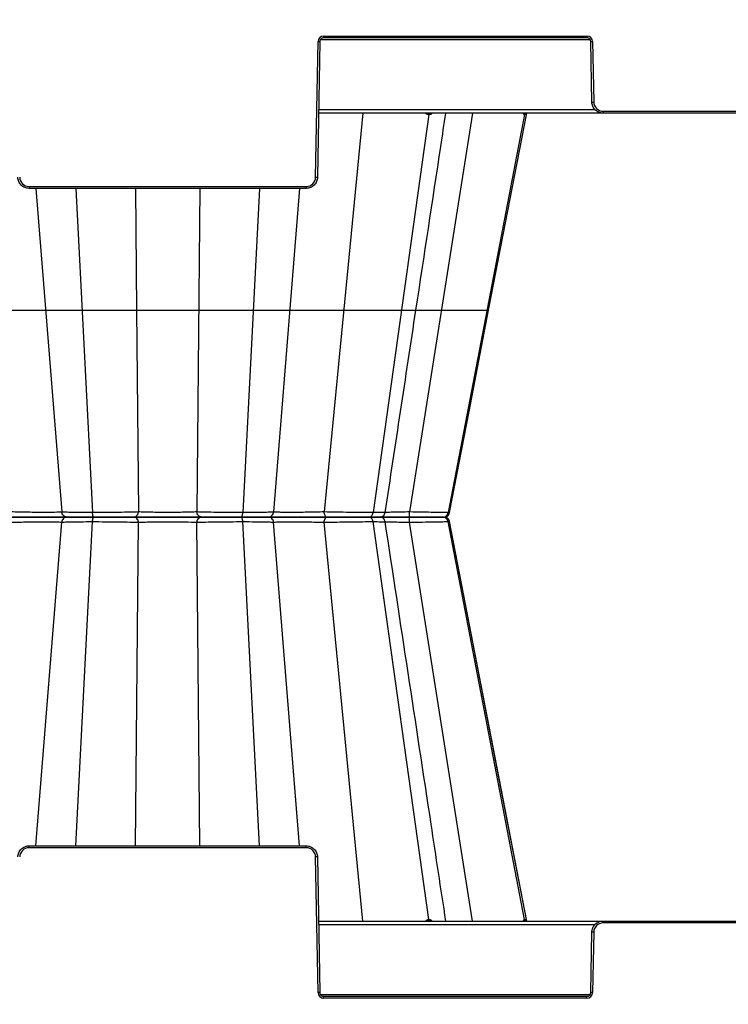
# Model space of a CAD drawing. Units: inches. Extents: x 7170 to 57908, y -7170 to 43748.
# Drawn here: x 33508 to 33879, y 198 to 713 of the extents above; entities that cross this region are included whole.
import ezdxf
from ezdxf import colors
from ezdxf.entities.mleader import LeaderData, LeaderLine
from ezdxf.math import Vec2, Vec3

# ---------------------------------------------------------------- set-up
doc = ezdxf.new("R2010")
doc.units = ezdxf.units.IN
doc.header["$LTSCALE"] = 0.25
doc.header["$MEASUREMENT"] = 0
doc.layers.add('300', color=7, linetype='Continuous')
doc.layers.add('Text', color=7, linetype='Continuous')
doc.layers.add('Dims', color=7, linetype='Continuous', lineweight=30)
doc.styles.add('Annotative', font='arial.ttf', dxfattribs={"height": 0.09375})
doc.styles.get("Standard").update_dxf_attribs({"font": 'arial.ttf'})
doc.dimstyles.new('FABS Annotative', dxfattribs={"dimscale": 128, "dimtxt": 0.09375, "dimasz": 0.09375, "dimexe": 0.09375, "dimexo": 0.09375, "dimgap": 0.09375, "dimtad": 0, "dimdec": 3, "dimzin": 3, "dimdsep": 46, "dimlunit": 5, "dimtxsty": 'Annotative', "dimcen": 0, "dimdle": 0.125, "dimclrd": 256, "dimclre": 256, "dimclrt": 256, "dimazin": 2, "dimtfac": 1, "dimtdec": 3, "dimtofl": 0, "dimtmove": 0, "dimatfit": 3, "dimfxl": 1, "dimfrac": 2, "dimtolj": 1, "dimtzin": 0, "dimlwd": -1, "dimlwe": -1, "dimarcsym": 2})

# ---------------------------------------------------------------- blocks, each defined once
blk = doc.blocks.new('*D197')
at = {"layer": 'Defpoints', "color": 0, "transparency": 16777216}
for p in [(7765.03, 6667.32), (56379.77, 6667.32), (56360.72, -7170.21)]:
    blk.add_point(p, dxfattribs=at)
at = {"layer": 'Dims', "transparency": 16777216}
for p, q in [((7766.53, 6667.32), (56381.27, 6667.32)), ((56379.77, 6665.82), (56379.77, -245.07)), ((56379.77, -7168.71), (56379.77, -257.81)), ((56362.22, -7170.21), (56381.27, -7170.21))]:
    blk.add_line(p, q, dxfattribs=at)
for points in [[(56379.52, 6665.82), (56380.02, 6665.82), (56379.77, 6667.32)], [(56379.52, -7168.71), (56380.02, -7168.71), (56379.77, -7170.21)]]:
    blk.add_solid(points, dxfattribs=at)
at = {"layer": 'Dims', "transparency": 16777216, "insert": (56379.77, -251.44), "char_height": 1.5, "attachment_point": 5, "rotation": 90, "style": 'Annotative'}
blk.add_mtext('\\A1;13837 1/2"', dxfattribs=at)

msp = doc.modelspace()

# ---------------------------------------------------------------- linework, layer by layer
at = {"layer": '300'}
for p, q in [((33663.0667, 631.0037), (33664.3064, 702.0244)), ((33665.2908, 702.0115), (33664.0511, 630.9908)), ((33806.8118, 702.9789), (33665.6039, 702.9789)), ((33667.2594, 704.9264), (33805.1562, 704.9264)), ((33667.2594, 704.9264), (33667.2594, 703.9462)), ((33805.1562, 703.9462), (33667.2594, 703.9462)), ((33805.1562, 704.9264), (33805.1562, 703.9462)), ((33807.6772, 670.3704), (33807.1249, 702.0115)), ((33808.1093, 702.0244), (33808.6616, 670.3833)), ((33664.6709, 666.5012), (33809.2783, 666.5012)), ((33813.5833, 665.5467), (33987.6522, 665.5467)), ((33813.5833, 665.5467), (33813.5833, 664.5665)), ((34136.5984, 664.5665), (33664.6372, 664.5665)), ((33687.7401, 664.5665), (33667.5434, 455.7991)), ((33722.3556, 663.7737), (33693.1202, 455.4764)), ((33745.2747, 664.5665), (33712.2647, 455.7991)), ((33722.0378, 663.7737), (33721.992, 663.7737)), ((33722.0835, 663.7737), (33722.0378, 663.7737)), ((33722.1291, 663.7737), (33722.0835, 663.7737)), ((33722.1746, 663.7737), (33722.1291, 663.7737)), ((33722.22, 663.7737), (33722.1746, 663.7737)), ((33722.2653, 663.7737), (33722.22, 663.7737)), ((33722.3105, 663.7737), (33722.2653, 663.7737)), ((33722.3556, 663.7737), (33722.3105, 663.7737)), ((33722.4006, 663.7737), (33722.3556, 663.7737)), ((33722.4455, 663.7737), (33722.4006, 663.7737)), ((33722.4904, 663.7737), (33722.4455, 663.7737)), ((33722.5351, 663.7737), (33722.4904, 663.7737)), ((33722.5797, 663.7737), (33722.5351, 663.7737)), ((33722.6243, 663.7737), (33722.5797, 663.7737)), ((33722.6687, 663.7737), (33722.6243, 663.7737)), ((33722.7131, 663.7737), (33722.6687, 663.7737)), ((33772.4186, 663.7737), (33732.4823, 455.4764)), ((33753.667, 561.3919), (33773.5865, 664.5665)), ((33753.667, 561.3919), (33773.5865, 664.5665)), ((33753.667, 561.3919), (33773.5865, 664.5665)), ((33772.2999, 663.7737), (33772.2824, 663.7737)), ((33772.3173, 663.7737), (33772.2999, 663.7737)), ((33772.3345, 663.7737), (33772.3173, 663.7737)), ((33772.3516, 663.7737), (33772.3345, 663.7737)), ((33772.3685, 663.7737), (33772.3516, 663.7737)), ((33772.3854, 663.7737), (33772.3685, 663.7737)), ((33772.4021, 663.7737), (33772.3854, 663.7737)), ((33772.4186, 663.7737), (33772.4021, 663.7737)), ((33772.435, 663.7737), (33772.4186, 663.7737)), ((33772.4513, 663.7737), (33772.435, 663.7737)), ((33772.4675, 663.7737), (33772.4513, 663.7737)), ((33772.4836, 663.7737), (33772.4675, 663.7737)), ((33772.4995, 663.7737), (33772.4836, 663.7737)), ((33772.5152, 663.7737), (33772.4995, 663.7737)), ((33772.5309, 663.7737), (33772.5152, 663.7737)), ((33772.5464, 663.7737), (33772.5309, 663.7737)), ((33513.0166, 626.1671), (33658.145, 626.1671)), ((33513.0166, 626.1671), (33513.0166, 625.1869)), ((33658.145, 625.1869), (33513.0166, 625.1869)), ((33516.467, 625.1869), (33530.083, 455.7991)), ((33537.5001, 625.1869), (33546.2187, 455.4764)), ((33568.7015, 625.1869), (33569.304, 561.3919)), ((33602.4601, 625.1869), (33600.8603, 455.7991)), ((33633.6615, 625.1869), (33624.9429, 455.4764)), ((33654.6946, 625.1869), (33641.0786, 455.7991)), ((33658.145, 626.1671), (33658.145, 625.1869)), ((33569.304, 561.3919), (33570.3013, 455.7991)), ((33733.2184, 455.4764), (33753.667, 561.392)), ((33733.2184, 455.4764), (33753.667, 561.3919)), ((33743.4423, 508.4342), (33753.6621, 561.3688)), ((33752.7892, 561.3919), (33753.5438, 561.3919)), ((33753.6219, 561.1607), (33753.6666, 561.3922)), ((33733.218, 455.4762), (33743.4423, 508.4342)), ((33733.1157, 455.4963), (33732.4823, 455.4764)), ((33733.1144, 455.4963), (33733.1925, 455.4987)), ((33516.467, 281.009), (33530.083, 450.3968)), ((33537.5001, 281.009), (33546.2186, 450.7195)), ((33568.7015, 281.009), (33570.3013, 450.3968)), ((33602.4601, 281.009), (33600.8603, 450.3968)), ((33633.6615, 281.009), (33624.9429, 450.7195)), ((33654.6946, 281.009), (33641.0786, 450.3968)), ((33665.3242, 453.098), (33665.3245, 453.098)), ((33687.7401, 241.6294), (33667.5434, 450.3968)), ((33669.2691, 453.098), (33669.31, 453.098)), ((33722.3556, 242.4222), (33693.1202, 450.7195)), ((33745.2746, 241.6294), (33712.2647, 450.3968)), ((33772.4186, 242.4222), (33732.4823, 450.7195)), ((33732.4823, 450.7195), (33733.0693, 450.7011)), ((33733.0693, 450.7011), (33733.1151, 450.6996)), ((33733.1932, 450.6972), (33733.0701, 450.7011)), ((33761.1734, 305.9223), (33733.2179, 450.7199)), ((33773.578, 241.6735), (33733.2184, 450.7195)), ((33773.5861, 241.6294), (33761.1734, 305.9223)), ((33513.0165, 280.0288), (33513.0165, 281.009)), ((33513.0165, 281.009), (33658.145, 281.009)), ((33658.145, 280.0288), (33513.0165, 280.0288)), ((33658.145, 280.0288), (33658.145, 281.009)), ((33664.3064, 204.1715), (33663.0667, 275.1923)), ((33664.0511, 275.2052), (33665.2907, 204.1844)), ((33721.9919, 242.4223), (33722.0377, 242.4223)), ((33722.0377, 242.4223), (33722.0834, 242.4222)), ((33722.0834, 242.4222), (33722.129, 242.4222)), ((33722.129, 242.4222), (33722.1745, 242.4222)), ((33722.1745, 242.4222), (33722.2199, 242.4222)), ((33722.2199, 242.4222), (33722.2652, 242.4222)), ((33722.2652, 242.4222), (33722.3104, 242.4222)), ((33722.3104, 242.4222), (33722.3556, 242.4222)), ((33722.3556, 242.4222), (33722.4006, 242.4222)), ((33722.4006, 242.4222), (33722.4455, 242.4222)), ((33722.4455, 242.4222), (33722.4903, 242.4222)), ((33722.4903, 242.4222), (33722.535, 242.4222)), ((33722.535, 242.4222), (33722.5796, 242.4222)), ((33722.5796, 242.4222), (33722.6241, 242.4222)), ((33722.6241, 242.4222), (33722.6685, 242.4223)), ((33722.6685, 242.4223), (33722.7129, 242.4223)), ((33772.2824, 242.4223), (33772.2999, 242.4223)), ((33772.2999, 242.4223), (33772.3173, 242.4222)), ((33772.3173, 242.4222), (33772.3345, 242.4222)), ((33772.3345, 242.4222), (33772.3516, 242.4222)), ((33772.3516, 242.4222), (33772.3685, 242.4222)), ((33772.3685, 242.4222), (33772.3853, 242.4222)), ((33772.3853, 242.4222), (33772.402, 242.4222)), ((33772.402, 242.4222), (33772.4186, 242.4222)), ((33772.4186, 242.4222), (33772.435, 242.4222)), ((33772.435, 242.4222), (33772.4513, 242.4222)), ((33772.4513, 242.4222), (33772.4675, 242.4222)), ((33772.4675, 242.4222), (33772.4835, 242.4222)), ((33772.4835, 242.4222), (33772.4994, 242.4222)), ((33772.4994, 242.4222), (33772.5152, 242.4222)), ((33772.5152, 242.4222), (33772.5308, 242.4223)), ((33772.5308, 242.4223), (33772.5463, 242.4223)), ((33664.6371, 241.6294), (34042.4104, 241.6294)), ((33809.2783, 239.6948), (33664.6709, 239.6948)), ((33813.5833, 240.6492), (33813.5833, 241.6294)), ((33987.6522, 240.6492), (33813.5833, 240.6492)), ((33807.1249, 204.1844), (33807.6772, 235.8256)), ((33808.6616, 235.8127), (33808.1093, 204.1715)), ((33665.6039, 203.2171), (33806.8118, 203.2171)), ((33667.2594, 201.2696), (33667.2594, 202.2498)), ((33667.2594, 202.2498), (33805.1562, 202.2498)), ((33805.1562, 201.2696), (33667.2594, 201.2696)), ((33805.1562, 201.2696), (33805.1562, 202.2498))]:
    msp.add_line(p, q, dxfattribs=at)
for centre, radius, start, end in [((33667.2594, 701.9729), 2.9535, 90, 179), ((33665.537, 758.4249), 56.4139, 268.750065, 269.749892), ((33805.1562, 701.9729), 2.9535, 1, 90), ((33806.8787, 758.4249), 56.4139, 270.250108, 271.249935), ((33807.431, 726.7838), 56.4139, 270.250108, 271.249935), ((33813.5833, 670.4692), 4.9225, 181, 270), ((33722.7992, 663.7709), 0.8072, 99.713929, 179.803451), ((33723.1678, 663.7647), 0.8122, 99.165992, 179.36122), ((33723.5303, 663.7585), 0.8174, 98.649805, 178.931598), ((33773.2252, 663.6097), 0.9569, 90.864335, 170.13434), ((33773.364, 663.6065), 0.9601, 90.757363, 169.970673), ((33773.4944, 663.6035), 0.9631, 90.659282, 169.821542), ((33513.0166, 631.0896), 4.9225, 181, 270), ((33658.145, 631.0896), 4.9225, 270, 359), ((33664.2973, 687.4041), 56.4139, 268.750065, 269.749892), ((33513.0165, 275.1064), 4.9225, 90, 179), ((33658.145, 275.1064), 4.9225, 1, 90), ((33664.2973, 218.7918), 56.4139, 90.250108, 91.249935), ((33722.7992, 242.4251), 0.8072, 180.202548, 260.293614), ((33723.1678, 242.4313), 0.8123, 180.639428, 260.835038), ((33723.5302, 242.4376), 0.8174, 181.074179, 261.35704), ((33773.2252, 242.5863), 0.9569, 189.867952, 269.137154), ((33773.364, 242.5894), 0.9601, 190.029568, 269.242845), ((33773.4942, 242.5925), 0.9631, 190.180386, 269.341998), ((33813.5833, 235.7268), 4.9225, 90, 179), ((33807.431, 179.4122), 56.4139, 88.750065, 89.749892), ((33665.537, 147.771), 56.4139, 90.250108, 91.249935), ((33667.2594, 204.2231), 2.9535, 181, 270), ((33805.1562, 204.2231), 2.9535, 270, 359), ((33806.8787, 147.771), 56.4139, 88.750065, 89.749892)]:
    msp.add_arc(centre, radius, start, end, dxfattribs=at)
for points, knots in [([(33667.2594, 703.9462), (33666.7497, 703.9462), (33666.2429, 703.7388), (33665.5158, 703.0243), (33665.2997, 702.5212), (33665.2908, 702.0115)], [0, 0, 0, 0, 0.5, 0.5, 1, 1, 1, 1]), ([(33807.1249, 702.0115), (33807.116, 702.5212), (33806.8999, 703.0243), (33806.1727, 703.7388), (33805.666, 703.9462), (33805.1562, 703.9462)], [0, 0, 0, 0, 0.5, 0.5, 1, 1, 1, 1]), ([(33813.5833, 664.5665), (33812.8186, 664.5665), (33812.0543, 664.7168), (33810.6389, 665.2959), (33809.9884, 665.7244), (33808.8977, 666.7963), (33808.4579, 667.4392), (33807.8542, 668.8443), (33807.6906, 669.6059), (33807.6772, 670.3704)], [0, 0, 0, 0, 0.25, 0.25, 0.5, 0.5, 0.75, 0.75, 1, 1, 1, 1]), ([(33715.5766, 561.3919), (33719.9163, 589.9648), (33725.1396, 624.3546), (33730.3638, 658.7489), (33731.2475, 664.5665)], [0, 0, 0, 0, 0.83085523, 1, 1, 1, 1]), ([(33721.992, 663.7737), (33721.8555, 663.786), (33721.5859, 663.8102), (33721.1111, 664.0276), (33720.8534, 664.3569), (33720.6893, 664.5665)], [0, 0, 0, 0, 0.27133434, 0.53604448, 1, 1, 1, 1]), ([(33724.105, 664.5665), (33723.9083, 664.3564), (33723.6, 664.0272), (33723.1095, 663.81), (33722.8462, 663.7859), (33722.7131, 663.7737)], [0, 0, 0, 0, 0.46573811, 0.72979, 1, 1, 1, 1]), ([(33772.2824, 663.7737), (33772.231, 663.786), (33772.1295, 663.8102), (33771.9634, 664.0276), (33771.8938, 664.3569), (33771.8495, 664.5665)], [0, 0, 0, 0, 0.27133437, 0.53604453, 1, 1, 1, 1]), ([(33773.0403, 664.4388), (33772.9724, 664.2781), (33772.8548, 663.9995), (33772.6873, 663.811), (33772.5937, 663.7862), (33772.5464, 663.7737)], [0, 0, 0, 0, 0.40232433, 0.69771764, 1, 1, 1, 1]), ([(33513.0166, 625.1869), (33512.2519, 625.1869), (33511.4876, 625.3372), (33510.0722, 625.9163), (33509.4217, 626.3448), (33508.331, 627.4167), (33507.8911, 628.0596), (33507.2875, 629.4647), (33507.1239, 630.2263), (33507.1105, 630.9908)], [0, 0, 0, 0, 0.25, 0.25, 0.5, 0.5, 0.75, 0.75, 1, 1, 1, 1]), ([(33664.0511, 630.9908), (33664.0377, 630.2263), (33663.8741, 629.4647), (33663.2705, 628.0596), (33662.8306, 627.4167), (33661.7399, 626.3448), (33661.0894, 625.9163), (33659.674, 625.3372), (33658.9097, 625.1869), (33658.145, 625.1869)], [0, 0, 0, 0, 0.25, 0.25, 0.5, 0.5, 0.75, 0.75, 1, 1, 1, 1]), ([(33493.4029, 561.3919), (33494.614, 561.3919), (33495.9775, 561.3919), (33498.9327, 561.3919), (33500.5279, 561.3919), (33503.815, 561.3919), (33505.5088, 561.3919), (33508.8284, 561.3919), (33510.4516, 561.3919), (33513.4627, 561.3919), (33514.848, 561.3919), (33517.253, 561.3919), (33518.2751, 561.3919), (33519.8961, 561.3919), (33520.5013, 561.3919), (33521.3171, 561.3919), (33521.5316, 561.3919), (33521.5951, 561.3919)], [0, 0, 0, 0, 0.125, 0.125, 0.25, 0.25, 0.375, 0.375, 0.5, 0.5, 0.625, 0.625, 0.75, 0.75, 0.875, 0.875, 1, 1, 1, 1]), ([(33521.595, 561.3923), (33521.722, 561.3923), (33522.2821, 561.3923), (33524.2154, 561.3923), (33525.585, 561.3923), (33529.0064, 561.3923), (33531.0527, 561.3923), (33535.6227, 561.3923), (33538.1436, 561.3923), (33540.7774, 561.3923)], [0, 0, 0, 0, 0.25, 0.25, 0.5, 0.5, 0.75, 0.75, 1, 1, 1, 1]), ([(33540.7774, 561.3919), (33543.4113, 561.3919), (33546.1568, 561.3919), (33551.6024, 561.3919), (33554.3015, 561.3919), (33559.3861, 561.3919), (33561.773, 561.3919), (33565.9946, 561.3919), (33567.8324, 561.3919), (33569.304, 561.3919)], [0, 0, 0, 0, 0.25, 0.25, 0.5, 0.5, 0.75, 0.75, 1, 1, 1, 1]), ([(33569.304, 561.3919), (33570.0399, 561.3919), (33570.9508, 561.3919), (33573.1282, 561.3919), (33574.3988, 561.3919), (33577.2329, 561.3919), (33578.8007, 561.3919), (33582.1052, 561.3919), (33583.8421, 561.3919), (33587.3195, 561.3919), (33589.0566, 561.3919), (33592.3617, 561.3919), (33593.9297, 561.3919), (33596.7633, 561.3919), (33598.0335, 561.3919), (33600.2106, 561.3919), (33601.1217, 561.3919), (33601.8576, 561.3919)], [0, 0, 0, 0, 0.125, 0.125, 0.25, 0.25, 0.375, 0.375, 0.5, 0.5, 0.625, 0.625, 0.75, 0.75, 0.875, 0.875, 1, 1, 1, 1]), ([(33601.8576, 561.3923), (33603.3293, 561.3923), (33605.1657, 561.3923), (33609.3896, 561.3923), (33611.7739, 561.3923), (33616.8602, 561.3923), (33619.559, 561.3923), (33625.0043, 561.3923), (33627.7504, 561.3923), (33630.3842, 561.3923)], [0, 0, 0, 0, 0.25, 0.25, 0.5, 0.5, 0.75, 0.75, 1, 1, 1, 1]), ([(33630.3842, 561.3919), (33633.018, 561.3919), (33635.539, 561.3919), (33640.1078, 561.3919), (33642.1565, 561.3919), (33645.5742, 561.3919), (33646.9477, 561.3919), (33648.8781, 561.3919), (33649.4396, 561.3919), (33649.5665, 561.3919)], [0, 0, 0, 0, 0.25, 0.25, 0.5, 0.5, 0.75, 0.75, 1, 1, 1, 1]), ([(33649.5665, 561.3919), (33649.63, 561.3919), (33649.8442, 561.3919), (33650.6602, 561.3919), (33651.266, 561.3919), (33652.8876, 561.3919), (33653.9092, 561.3919), (33656.3133, 561.3919), (33657.6986, 561.3919), (33660.7103, 561.3919), (33662.3339, 561.3919), (33665.6536, 561.3919), (33667.3473, 561.3919), (33670.6341, 561.3919), (33672.229, 561.3919), (33675.1841, 561.3919), (33676.5476, 561.3919), (33677.7587, 561.3919)], [0, 0, 0, 0, 0.125, 0.125, 0.25, 0.25, 0.375, 0.375, 0.5, 0.5, 0.625, 0.625, 0.75, 0.75, 0.875, 0.875, 1, 1, 1, 1]), ([(33677.7588, 561.3923), (33680.1809, 561.3923), (33682.8016, 561.3923), (33688.1843, 561.3923), (33690.9444, 561.3923), (33696.3326, 561.3923), (33698.9608, 561.3923), (33703.8223, 561.3923), (33706.0578, 561.3923), (33707.9859, 561.3923)], [0, 0, 0, 0, 0.25, 0.25, 0.5, 0.5, 0.75, 0.75, 1, 1, 1, 1]), ([(33699.506, 455.5717), (33702.1821, 473.1924), (33707.5366, 508.4491), (33712.8916, 543.7074), (33715.5703, 561.3442)], [0, 0, 0, 0, 0.49978291, 1, 1, 1, 1]), ([(33707.9859, 561.3919), (33709.7103, 561.3919), (33713.1592, 561.3919), (33715.5043, 561.3919), (33715.3166, 561.3919), (33715.2553, 561.3919)], [0, 0, 0, 0, 0.40238056, 0.80474441, 1, 1, 1, 1]), ([(33715.5766, 561.3919), (33715.8009, 561.3919), (33717.0252, 561.3919), (33720.1539, 561.3919), (33724.4822, 561.3919), (33727.5145, 561.3919), (33728.9609, 561.3919)], [0, 0, 0, 0, 0.07401455, 0.40401416, 0.71572139, 1, 1, 1, 1]), ([(33728.9609, 561.3923), (33731.6845, 561.3923), (33734.3873, 561.3923), (33739.4864, 561.3923), (33741.8828, 561.3923), (33746.1292, 561.3923), (33747.9826, 561.3923), (33750.9577, 561.3923), (33752.0836, 561.3923), (33752.7893, 561.3923)], [0, 0, 0, 0, 0.25, 0.25, 0.5, 0.5, 0.75, 0.75, 1, 1, 1, 1]), ([(33530.083, 455.7991), (33530.0343, 455.7604), (33529.7918, 455.7249), (33528.9386, 455.6626), (33528.3271, 455.6358), (33525.9896, 455.5707), (33523.744, 455.5482), (33519.7927, 455.548), (33518.3779, 455.5536), (33515.4399, 455.5759), (33513.9189, 455.5925), (33510.8744, 455.6358), (33509.3502, 455.6625), (33506.3928, 455.7248), (33504.9595, 455.7604), (33503.6182, 455.7991)], [0, 0, 0, 0, 0.125, 0.125, 0.25, 0.25, 0.5, 0.5, 0.625, 0.625, 0.75, 0.75, 0.875, 0.875, 1, 1, 1, 1]), ([(33546.2187, 455.4764), (33543.9917, 455.4764), (33541.8605, 455.484), (33537.9983, 455.5135), (33536.2696, 455.5356), (33533.3849, 455.5925), (33532.2336, 455.6274), (33530.6225, 455.707), (33530.1661, 455.7517), (33530.083, 455.7991)], [0, 0, 0, 0, 0.25, 0.25, 0.5, 0.5, 0.75, 0.75, 1, 1, 1, 1]), ([(33533.024, 453.098), (33532.2933, 453.098), (33531.5679, 453.386), (33530.4886, 454.3666), (33530.1454, 455.0707), (33530.083, 455.7991)], [0, 0, 0, 0, 0.5, 0.5, 1, 1, 1, 1]), ([(33570.3013, 455.7991), (33569.0741, 455.7517), (33567.5299, 455.707), (33563.9716, 455.6274), (33561.9549, 455.5925), (33557.6563, 455.5356), (33555.3733, 455.5135), (33550.7678, 455.484), (33548.4457, 455.4764), (33546.2187, 455.4764)], [0, 0, 0, 0, 0.25, 0.25, 0.5, 0.5, 0.75, 0.75, 1, 1, 1, 1]), ([(33546.9684, 453.098), (33546.7933, 453.098), (33546.6191, 453.3428), (33546.3478, 454.1957), (33546.2528, 454.8126), (33546.2187, 455.4764)], [0, 0, 0, 0, 0.5, 0.5, 1, 1, 1, 1]), ([(33567.8047, 453.098), (33568.425, 453.098), (33569.0408, 453.386), (33569.957, 454.3666), (33570.2483, 455.0707), (33570.3013, 455.7991)], [0, 0, 0, 0, 0.5, 0.5, 1, 1, 1, 1]), ([(33600.8603, 455.7991), (33600.0578, 455.7604), (33599.0909, 455.7249), (33596.891, 455.6626), (33595.6569, 455.6358), (33591.6701, 455.5707), (33588.6258, 455.5482), (33584.058, 455.548), (33582.5355, 455.5536), (33579.5879, 455.5759), (33578.1632, 455.5925), (33575.5051, 455.6358), (33574.2708, 455.6625), (33572.0706, 455.7248), (33571.1038, 455.7604), (33570.3013, 455.7991)], [0, 0, 0, 0, 0.125, 0.125, 0.25, 0.25, 0.5, 0.5, 0.625, 0.625, 0.75, 0.75, 0.875, 0.875, 1, 1, 1, 1]), ([(33624.9429, 455.4764), (33622.7159, 455.4764), (33620.3935, 455.484), (33615.7885, 455.5135), (33613.5063, 455.5356), (33609.2065, 455.5925), (33607.1905, 455.6274), (33603.6323, 455.7071), (33602.0875, 455.7517), (33600.8603, 455.7991)], [0, 0, 0, 0, 0.25, 0.25, 0.5, 0.5, 0.75, 0.75, 1, 1, 1, 1]), ([(33603.3569, 453.098), (33602.7366, 453.098), (33602.1208, 453.386), (33601.2046, 454.3666), (33600.9133, 455.0707), (33600.8603, 455.7991)], [0, 0, 0, 0, 0.5, 0.5, 1, 1, 1, 1]), ([(33624.1932, 453.098), (33624.3683, 453.098), (33624.5425, 453.3428), (33624.8138, 454.1957), (33624.9088, 454.8126), (33624.9429, 455.4764)], [0, 0, 0, 0, 0.5, 0.5, 1, 1, 1, 1]), ([(33641.0786, 455.7991), (33640.9955, 455.7517), (33640.538, 455.707), (33638.9296, 455.6274), (33637.7745, 455.5925), (33634.8928, 455.5356), (33633.1633, 455.5135), (33629.3005, 455.484), (33627.1699, 455.4764), (33624.9429, 455.4764)], [0, 0, 0, 0, 0.25, 0.25, 0.5, 0.5, 0.75, 0.75, 1, 1, 1, 1]), ([(33638.1376, 453.098), (33638.8683, 453.098), (33639.5937, 453.386), (33640.673, 454.3666), (33641.0162, 455.0707), (33641.0786, 455.7991)], [0, 0, 0, 0, 0.5, 0.5, 1, 1, 1, 1]), ([(33667.5434, 455.7991), (33664.8608, 455.7216), (33661.8063, 455.6577), (33655.7206, 455.5707), (33652.69, 455.5482), (33648.7291, 455.548), (33647.5083, 455.5536), (33645.3448, 455.576), (33644.3994, 455.5926), (33642.8368, 455.6358), (33642.2201, 455.6625), (33641.3683, 455.7248), (33641.1273, 455.7604), (33641.0786, 455.7991)], [0, 0, 0, 0, 0.25, 0.25, 0.5, 0.5, 0.625, 0.625, 0.75, 0.75, 0.875, 0.875, 1, 1, 1, 1]), ([(33693.1202, 455.4764), (33691.4899, 455.4764), (33689.5989, 455.484), (33685.4846, 455.5135), (33683.2595, 455.5356), (33678.6965, 455.5925), (33676.3582, 455.6274), (33671.803, 455.7071), (33669.586, 455.7517), (33667.5434, 455.7991)], [0, 0, 0, 0, 0.25, 0.25, 0.5, 0.5, 0.75, 0.75, 1, 1, 1, 1]), ([(33668.9268, 453.098), (33668.5831, 453.098), (33668.2419, 453.386), (33667.7342, 454.3665), (33667.5728, 455.0707), (33667.5434, 455.7991)], [0, 0, 0, 0, 0.5, 0.5, 1, 1, 1, 1]), ([(33691.0717, 453.098), (33691.5503, 453.098), (33692.0263, 453.3428), (33692.7673, 454.1956), (33693.027, 454.8126), (33693.1202, 455.4764)], [0, 0, 0, 0, 0.5, 0.5, 1, 1, 1, 1]), ([(33699.2364, 455.6123), (33699.2906, 455.5955), (33699.4605, 455.5427), (33697.4914, 455.4905), (33694.577, 455.4811), (33693.1202, 455.4764)], [0, 0, 0, 0, 0.18972853, 0.59496927, 1, 1, 1, 1]), ([(33696.5902, 453.098), (33696.9394, 453.1359), (33697.6378, 453.2116), (33698.5519, 453.7685), (33699.2445, 454.5867), (33699.4215, 455.2671), (33699.5101, 455.6078)], [0, 0, 0, 0, 0.24995171, 0.49987093, 0.74964735, 1, 1, 1, 1]), ([(33712.2647, 455.7991), (33710.7438, 455.7621), (33707.7009, 455.688), (33703.5405, 455.611), (33700.731, 455.5683), (33699.6625, 455.5626), (33699.4944, 455.5617)], [0, 0, 0, 0, 0.31369054, 0.62762522, 0.94141048, 1, 1, 1, 1]), ([(33712.1642, 453.098), (33712.1892, 453.098), (33712.214, 453.3859), (33712.2509, 454.3665), (33712.2626, 455.0707), (33712.2647, 455.7991)], [0, 0, 0, 0, 0.5, 0.5, 1, 1, 1, 1]), ([(33732.4823, 455.4764), (33731.8856, 455.4764), (33730.9327, 455.484), (33728.4116, 455.5135), (33726.8398, 455.5356), (33723.2364, 455.5925), (33721.2022, 455.6274), (33716.8706, 455.7071), (33714.5753, 455.7517), (33712.2647, 455.7991)], [0, 0, 0, 0, 0.25, 0.25, 0.5, 0.5, 0.75, 0.75, 1, 1, 1, 1]), ([(33729.6841, 453.098), (33730.3378, 453.098), (33730.988, 453.3428), (33732.0002, 454.1956), (33732.355, 454.8126), (33732.4823, 455.4764)], [0, 0, 0, 0, 0.5, 0.5, 1, 1, 1, 1]), ([(33730.3265, 453.098), (33730.6659, 453.1336), (33731.3448, 453.205), (33732.2402, 453.7323), (33732.9319, 454.5097), (33733.1282, 455.164), (33733.2264, 455.4915)], [0, 0, 0, 0, 0.249969044, 0.499904454, 0.749699188, 1, 1, 1, 1]), ([(33533.0239, 453.098), (33532.9635, 453.098), (33532.6772, 453.098), (33531.6773, 453.098), (33530.9621, 453.098), (33529.1411, 453.098), (33528.0381, 453.098), (33525.5185, 453.098), (33524.0996, 453.098), (33521.0342, 453.098), (33519.3889, 453.098), (33515.9786, 453.098), (33514.2139, 453.098), (33510.6759, 453.098), (33508.9031, 453.098), (33505.4634, 453.098), (33503.7963, 453.098), (33502.2348, 453.098)], [0, 0, 0, 0, 0.125, 0.125, 0.25, 0.25, 0.375, 0.375, 0.5, 0.5, 0.625, 0.625, 0.75, 0.75, 0.875, 0.875, 1, 1, 1, 1]), ([(33502.2348, 453.098), (33503.7963, 453.098), (33505.4641, 453.098), (33508.9037, 453.098), (33510.6754, 453.098), (33514.2132, 453.098), (33515.9797, 453.098), (33519.3916, 453.098), (33521.0347, 453.098), (33525.625, 453.098), (33528.2362, 453.098), (33530.9621, 453.098), (33531.677, 453.098), (33532.6772, 453.098), (33532.9635, 453.098), (33533.024, 453.098)], [0, 0, 0, 0, 0.125, 0.125, 0.25, 0.25, 0.375, 0.375, 0.5, 0.5, 0.75, 0.75, 0.875, 0.875, 1, 1, 1, 1]), ([(33503.6182, 450.3968), (33504.9595, 450.4356), (33506.3922, 450.4711), (33509.3496, 450.5334), (33510.8748, 450.5602), (33513.9196, 450.6035), (33515.439, 450.6201), (33518.3754, 450.6423), (33519.7923, 450.6479), (33522.4312, 450.6479), (33523.652, 450.6423), (33525.8181, 450.62), (33526.7654, 450.6035), (33529.1079, 450.5385), (33529.9856, 450.4744), (33530.083, 450.3968)], [0, 0, 0, 0, 0.125, 0.125, 0.25, 0.25, 0.375, 0.375, 0.5, 0.5, 0.625, 0.625, 0.75, 0.75, 1, 1, 1, 1]), ([(33533.0239, 453.098), (33532.2933, 453.098), (33531.5629, 452.8158), (33530.4943, 451.8237), (33530.1454, 451.1253), (33530.083, 450.3968)], [0, 0, 0, 0, 0.5, 0.5, 1, 1, 1, 1]), ([(33530.083, 450.3968), (33530.1661, 450.4442), (33530.6236, 450.4889), (33532.2321, 450.5686), (33533.3872, 450.6034), (33536.2689, 450.6604), (33537.9985, 450.6824), (33541.8611, 450.712), (33543.9916, 450.7195), (33546.2186, 450.7195)], [0, 0, 0, 0, 0.25, 0.25, 0.5, 0.5, 0.75, 0.75, 1, 1, 1, 1]), ([(33546.9684, 453.098), (33545.038, 453.098), (33543.1917, 453.098), (33539.847, 453.098), (33538.351, 453.098), (33535.8621, 453.098), (33534.8665, 453.098), (33533.4834, 453.098), (33533.0922, 453.098), (33533.0239, 453.098)], [0, 0, 0, 0, 0.25, 0.25, 0.5, 0.5, 0.75, 0.75, 1, 1, 1, 1]), ([(33533.024, 453.098), (33533.0923, 453.098), (33533.4825, 453.098), (33534.8678, 453.098), (33535.86, 453.098), (33538.3517, 453.098), (33539.8468, 453.098), (33543.1911, 453.098), (33545.038, 453.098), (33546.9684, 453.098)], [0, 0, 0, 0, 0.25, 0.25, 0.5, 0.5, 0.75, 0.75, 1, 1, 1, 1]), ([(33546.2186, 450.7195), (33546.2527, 451.3833), (33546.3488, 451.9959), (33546.6182, 452.8577), (33546.7933, 453.098), (33546.9684, 453.098)], [0, 0, 0, 0, 0.5, 0.5, 1, 1, 1, 1]), ([(33546.2186, 450.7195), (33548.4456, 450.7195), (33550.7677, 450.712), (33555.3734, 450.6824), (33557.6562, 450.6604), (33561.9548, 450.6034), (33563.9715, 450.5686), (33567.5298, 450.4889), (33569.0741, 450.4442), (33570.3013, 450.3968)], [0, 0, 0, 0, 0.25, 0.25, 0.5, 0.5, 0.75, 0.75, 1, 1, 1, 1]), ([(33567.8047, 453.098), (33566.7468, 453.098), (33565.415, 453.098), (33562.3424, 453.098), (33560.5993, 453.098), (33556.88, 453.098), (33554.9029, 453.098), (33550.9119, 453.098), (33548.8988, 453.098), (33546.9684, 453.098)], [0, 0, 0, 0, 0.25, 0.25, 0.5, 0.5, 0.75, 0.75, 1, 1, 1, 1]), ([(33546.9684, 453.098), (33548.8989, 453.098), (33550.912, 453.098), (33554.9029, 453.098), (33556.88, 453.098), (33560.5993, 453.098), (33562.3425, 453.098), (33565.4151, 453.098), (33566.7469, 453.098), (33567.8047, 453.098)], [0, 0, 0, 0, 0.25, 0.25, 0.5, 0.5, 0.75, 0.75, 1, 1, 1, 1]), ([(33570.3013, 450.3968), (33570.2483, 451.1253), (33569.9522, 451.8237), (33569.0449, 452.8158), (33568.425, 453.098), (33567.8047, 453.098)], [0, 0, 0, 0, 0.5, 0.5, 1, 1, 1, 1]), ([(33603.3569, 453.098), (33602.4205, 453.098), (33601.2927, 453.098), (33598.7297, 453.098), (33597.2934, 453.098), (33594.1995, 453.098), (33592.5435, 453.098), (33589.1196, 453.098), (33587.3508, 453.098), (33583.8118, 453.098), (33582.0425, 453.098), (33578.6174, 453.098), (33576.9616, 453.098), (33573.8691, 453.098), (33572.4318, 453.098), (33569.8683, 453.098), (33568.7411, 453.098), (33567.8047, 453.098)], [0, 0, 0, 0, 0.125, 0.125, 0.25, 0.25, 0.375, 0.375, 0.5, 0.5, 0.625, 0.625, 0.75, 0.75, 0.875, 0.875, 1, 1, 1, 1]), ([(33567.8047, 453.098), (33568.7411, 453.098), (33569.8685, 453.098), (33572.4319, 453.098), (33573.869, 453.098), (33576.9614, 453.098), (33578.6177, 453.098), (33582.0432, 453.098), (33583.8118, 453.098), (33589.1182, 453.098), (33592.6549, 453.098), (33597.2931, 453.098), (33598.7299, 453.098), (33601.2931, 453.098), (33602.4205, 453.098), (33603.3569, 453.098)], [0, 0, 0, 0, 0.125, 0.125, 0.25, 0.25, 0.375, 0.375, 0.5, 0.5, 0.75, 0.75, 0.875, 0.875, 1, 1, 1, 1]), ([(33570.3013, 450.3968), (33571.1038, 450.4356), (33572.0704, 450.4711), (33574.2706, 450.5334), (33575.5052, 450.5602), (33578.1634, 450.6035), (33579.5876, 450.6201), (33582.5349, 450.6423), (33584.058, 450.6479), (33587.1046, 450.6479), (33588.6271, 450.6423), (33591.5733, 450.62), (33592.9977, 450.6035), (33596.9869, 450.5385), (33599.2552, 450.4744), (33600.8603, 450.3968)], [0, 0, 0, 0, 0.125, 0.125, 0.25, 0.25, 0.375, 0.375, 0.5, 0.5, 0.625, 0.625, 0.75, 0.75, 1, 1, 1, 1]), ([(33600.8603, 450.3968), (33600.9132, 451.1253), (33601.2094, 451.8237), (33602.1166, 452.8159), (33602.7366, 453.098), (33603.3569, 453.098)], [0, 0, 0, 0, 0.5, 0.5, 1, 1, 1, 1]), ([(33600.8603, 450.3968), (33602.0875, 450.4442), (33603.6319, 450.4889), (33607.1904, 450.5686), (33609.2071, 450.6034), (33613.5057, 450.6604), (33615.7887, 450.6824), (33620.394, 450.712), (33622.7159, 450.7195), (33624.9429, 450.7195)], [0, 0, 0, 0, 0.25, 0.25, 0.5, 0.5, 0.75, 0.75, 1, 1, 1, 1]), ([(33624.1931, 453.098), (33622.2627, 453.098), (33620.2498, 453.098), (33616.2591, 453.098), (33614.2819, 453.098), (33610.5626, 453.098), (33608.8194, 453.098), (33605.7467, 453.098), (33604.4147, 453.098), (33603.3569, 453.098)], [0, 0, 0, 0, 0.25, 0.25, 0.5, 0.5, 0.75, 0.75, 1, 1, 1, 1]), ([(33603.3569, 453.098), (33604.4147, 453.098), (33605.7471, 453.098), (33608.8195, 453.098), (33610.562, 453.098), (33614.2825, 453.098), (33616.2589, 453.098), (33620.2492, 453.098), (33622.2627, 453.098), (33624.1932, 453.098)], [0, 0, 0, 0, 0.25, 0.25, 0.5, 0.5, 0.75, 0.75, 1, 1, 1, 1]), ([(33624.9429, 450.7195), (33624.9088, 451.3833), (33624.8127, 451.9959), (33624.5434, 452.8577), (33624.3683, 453.098), (33624.1931, 453.098)], [0, 0, 0, 0, 0.5, 0.5, 1, 1, 1, 1]), ([(33638.1376, 453.098), (33638.0693, 453.098), (33637.6782, 453.098), (33636.2951, 453.098), (33635.2994, 453.098), (33632.8106, 453.098), (33631.3146, 453.098), (33627.9699, 453.098), (33626.1236, 453.098), (33624.1931, 453.098)], [0, 0, 0, 0, 0.25, 0.25, 0.5, 0.5, 0.75, 0.75, 1, 1, 1, 1]), ([(33624.1932, 453.098), (33626.1236, 453.098), (33627.97, 453.098), (33631.3147, 453.098), (33632.8107, 453.098), (33635.2996, 453.098), (33636.2952, 453.098), (33637.6783, 453.098), (33638.0693, 453.098), (33638.1376, 453.098)], [0, 0, 0, 0, 0.25, 0.25, 0.5, 0.5, 0.75, 0.75, 1, 1, 1, 1]), ([(33624.9429, 450.7195), (33627.1699, 450.7195), (33629.3005, 450.712), (33633.1631, 450.6824), (33634.8926, 450.6604), (33637.7743, 450.6034), (33638.9294, 450.5686), (33640.5379, 450.4889), (33640.9955, 450.4442), (33641.0786, 450.3968)], [0, 0, 0, 0, 0.25, 0.25, 0.5, 0.5, 0.75, 0.75, 1, 1, 1, 1]), ([(33641.0786, 450.3968), (33641.0162, 451.1253), (33640.6673, 451.8237), (33639.5986, 452.8159), (33638.8683, 453.098), (33638.1376, 453.098)], [0, 0, 0, 0, 0.5, 0.5, 1, 1, 1, 1]), ([(33668.9268, 453.098), (33667.3653, 453.098), (33665.6982, 453.098), (33662.2589, 453.098), (33660.4862, 453.098), (33656.9485, 453.098), (33655.1833, 453.098), (33651.7725, 453.098), (33650.1278, 453.098), (33647.0634, 453.098), (33645.6442, 453.098), (33643.1221, 453.098), (33642.0187, 453.098), (33640.2005, 453.098), (33639.4837, 453.098), (33638.4833, 453.098), (33638.1981, 453.098), (33638.1376, 453.098)], [0, 0, 0, 0, 0.125, 0.125, 0.25, 0.25, 0.375, 0.375, 0.5, 0.5, 0.625, 0.625, 0.75, 0.75, 0.875, 0.875, 1, 1, 1, 1]), ([(33638.1376, 453.098), (33638.1981, 453.098), (33638.4828, 453.098), (33639.4815, 453.098), (33640.202, 453.098), (33642.024, 453.098), (33643.1249, 453.098), (33645.6417, 453.098), (33647.0605, 453.098), (33651.6616, 453.098), (33655.1797, 453.098), (33662.2516, 453.098), (33665.8039, 453.098), (33668.9268, 453.098)], [0, 0, 0, 0, 0.125, 0.125, 0.25, 0.25, 0.375, 0.375, 0.5, 0.5, 0.75, 0.75, 1, 1, 1, 1]), ([(33641.0786, 450.3968), (33641.1273, 450.4356), (33641.3688, 450.4711), (33642.2222, 450.5334), (33642.8354, 450.5602), (33644.3946, 450.6035), (33645.3422, 450.6201), (33647.5105, 450.6423), (33648.7318, 450.6479), (33651.3697, 450.6479), (33652.786, 450.6423), (33655.7229, 450.62), (33657.2426, 450.6035), (33661.8096, 450.5385), (33664.8608, 450.4744), (33667.5434, 450.3968)], [0, 0, 0, 0, 0.125, 0.125, 0.25, 0.25, 0.375, 0.375, 0.5, 0.5, 0.625, 0.625, 0.75, 0.75, 1, 1, 1, 1]), ([(33667.5434, 450.3968), (33667.5728, 451.1253), (33667.7369, 451.8237), (33668.2395, 452.8159), (33668.5831, 453.098), (33668.9268, 453.098)], [0, 0, 0, 0, 0.5, 0.5, 1, 1, 1, 1]), ([(33667.5434, 450.3968), (33669.586, 450.4442), (33671.803, 450.4889), (33676.3581, 450.5686), (33678.6965, 450.6035), (33683.2594, 450.6604), (33685.4845, 450.6825), (33689.5988, 450.712), (33691.4899, 450.7195), (33693.1202, 450.7195)], [0, 0, 0, 0, 0.25, 0.25, 0.5, 0.5, 0.75, 0.75, 1, 1, 1, 1]), ([(33691.0717, 453.098), (33689.6585, 453.098), (33688.0183, 453.098), (33684.4508, 453.098), (33682.5219, 453.098), (33678.5694, 453.098), (33676.5454, 453.098), (33672.6062, 453.098), (33670.6907, 453.098), (33668.9268, 453.098)], [0, 0, 0, 0, 0.25, 0.25, 0.5, 0.5, 0.75, 0.75, 1, 1, 1, 1]), ([(33668.9268, 453.098), (33670.6907, 453.098), (33672.6062, 453.098), (33676.5454, 453.098), (33678.5694, 453.098), (33682.5219, 453.098), (33684.4509, 453.098), (33688.0184, 453.098), (33689.6586, 453.098), (33691.0717, 453.098)], [0, 0, 0, 0, 0.25, 0.25, 0.5, 0.5, 0.75, 0.75, 1, 1, 1, 1]), ([(33693.1202, 450.7195), (33693.027, 451.3833), (33692.7645, 451.9959), (33692.0287, 452.8577), (33691.5502, 453.098), (33691.0717, 453.098)], [0, 0, 0, 0, 0.5, 0.5, 1, 1, 1, 1]), ([(33696.3143, 453.098), (33696.3326, 453.098), (33696.3735, 453.098), (33694.4573, 453.098), (33692.2002, 453.098), (33691.0717, 453.098)], [0, 0, 0, 0, 0.287676, 0.64383819, 1, 1, 1, 1]), ([(33691.0717, 453.098), (33692.4606, 453.098), (33695.2382, 453.098), (33696.7282, 453.098), (33696.4911, 453.098), (33696.4523, 453.098)], [0, 0, 0, 0, 0.455470822, 0.910927492, 1, 1, 1, 1]), ([(33693.1202, 450.7195), (33694.5769, 450.7148), (33697.4913, 450.7054), (33699.4603, 450.6532), (33699.2904, 450.6005), (33699.2362, 450.5836)], [0, 0, 0, 0, 0.40502141, 0.81025453, 1, 1, 1, 1]), ([(33712.1642, 453.098), (33710.3978, 453.098), (33706.865, 453.098), (33702.0084, 453.098), (33698.3225, 453.098), (33696.7596, 453.098), (33696.2145, 453.098)], [0, 0, 0, 0, 0.2828465, 0.5656953, 0.84853866, 1, 1, 1, 1]), ([(33699.5099, 450.5882), (33699.4201, 450.9277), (33699.2406, 451.6068), (33698.5524, 452.4266), (33697.6395, 452.9885), (33696.9401, 453.0615), (33696.5901, 453.098)], [0, 0, 0, 0, 0.24990604, 0.49986884, 0.74967794, 1, 1, 1, 1]), ([(33696.6575, 453.098), (33697.0665, 453.098), (33698.5027, 453.098), (33702.0138, 453.098), (33706.8642, 453.098), (33710.3978, 453.098), (33712.1642, 453.098)], [0, 0, 0, 0, 0.1171533, 0.41137011, 0.70576823, 1, 1, 1, 1]), ([(33699.494, 450.6343), (33699.6614, 450.6334), (33700.729, 450.6277), (33703.5433, 450.5848), (33707.6997, 450.508), (33710.7431, 450.4339), (33712.2647, 450.3968)], [0, 0, 0, 0, 0.05836536, 0.37229225, 0.68617837, 1, 1, 1, 1]), ([(33731.2484, 241.6294), (33728.6767, 258.5611), (33718.0942, 328.2326), (33707.5146, 397.8929), (33699.506, 450.6243)], [0, 0, 0, 0, 0.24302167, 1, 1, 1, 1]), ([(33712.2647, 450.3968), (33712.2626, 451.1253), (33712.2507, 451.8237), (33712.2141, 452.8159), (33712.1891, 453.098), (33712.1642, 453.098)], [0, 0, 0, 0, 0.5, 0.5, 1, 1, 1, 1]), ([(33729.6841, 453.098), (33729.1668, 453.098), (33728.3393, 453.098), (33726.1506, 453.098), (33724.7863, 453.098), (33721.6608, 453.098), (33719.8971, 453.098), (33716.1476, 453.098), (33714.1615, 453.098), (33712.1642, 453.098)], [0, 0, 0, 0, 0.25, 0.25, 0.5, 0.5, 0.75, 0.75, 1, 1, 1, 1]), ([(33712.1642, 453.098), (33714.1615, 453.098), (33716.147, 453.098), (33719.8975, 453.098), (33721.6606, 453.098), (33724.7861, 453.098), (33726.1507, 453.098), (33728.3394, 453.098), (33729.1668, 453.098), (33729.6841, 453.098)], [0, 0, 0, 0, 0.25, 0.25, 0.5, 0.5, 0.75, 0.75, 1, 1, 1, 1]), ([(33712.2647, 450.3968), (33714.5753, 450.4442), (33716.8713, 450.4889), (33721.2018, 450.5685), (33723.2367, 450.6035), (33726.84, 450.6604), (33728.4115, 450.6825), (33730.9325, 450.712), (33731.8856, 450.7195), (33732.4823, 450.7195)], [0, 0, 0, 0, 0.25, 0.25, 0.5, 0.5, 0.75, 0.75, 1, 1, 1, 1]), ([(33732.4823, 450.7195), (33732.355, 451.3833), (33731.9964, 451.9959), (33730.9913, 452.8577), (33730.3378, 453.098), (33729.6841, 453.098)], [0, 0, 0, 0, 0.5, 0.5, 1, 1, 1, 1]), ([(33733.2248, 450.7043), (33733.1831, 450.8739), (33733.1213, 451.1249), (33732.973, 451.4527), (33732.8421, 451.6895), (33732.6892, 451.9158), (33732.4445, 452.2135), (33731.9001, 452.7194), (33731.331, 452.7548), (33730.8993, 452.7817)], [0, 0, 0, 0, 0.11178159, 0.1654577, 0.21834013, 0.27339994, 0.33557662, 0.49596963, 1, 1, 1, 1]), ([(33507.1105, 275.2052), (33507.1238, 275.9697), (33507.2875, 276.7313), (33507.8911, 278.1364), (33508.3309, 278.7793), (33509.4217, 279.8512), (33510.0722, 280.2797), (33511.4876, 280.8587), (33512.2519, 281.009), (33513.0165, 281.009)], [0, 0, 0, 0, 0.25, 0.25, 0.5, 0.5, 0.75, 0.75, 1, 1, 1, 1]), ([(33658.145, 281.009), (33658.9097, 281.009), (33659.674, 280.8587), (33661.0894, 280.2797), (33661.7399, 279.8512), (33662.8306, 278.7793), (33663.2704, 278.1364), (33663.8741, 276.7313), (33664.0377, 275.9697), (33664.0511, 275.2052)], [0, 0, 0, 0, 0.25, 0.25, 0.5, 0.5, 0.75, 0.75, 1, 1, 1, 1]), ([(33720.6887, 241.6294), (33720.8537, 241.8395), (33721.1122, 242.1688), (33721.5871, 242.3859), (33721.856, 242.4101), (33721.9919, 242.4223)], [0, 0, 0, 0, 0.46573812, 0.72979, 1, 1, 1, 1]), ([(33722.7129, 242.4223), (33722.8465, 242.41), (33723.1104, 242.3858), (33723.6007, 242.1684), (33723.9079, 241.8391), (33724.1035, 241.6294)], [0, 0, 0, 0, 0.27133435, 0.53604449, 1, 1, 1, 1]), ([(33771.8498, 241.6294), (33771.8943, 241.8395), (33771.9641, 242.1688), (33772.1301, 242.3859), (33772.2313, 242.4101), (33772.2824, 242.4223)], [0, 0, 0, 0, 0.46573811, 0.72979, 1, 1, 1, 1]), ([(33772.5463, 242.4223), (33772.5937, 242.4097), (33772.6875, 242.3848), (33772.8549, 242.1959), (33772.9722, 241.9171), (33773.0397, 241.7568)], [0, 0, 0, 0, 0.303356457, 0.599306916, 1, 1, 1, 1]), ([(33807.6772, 235.8256), (33807.6906, 236.5901), (33807.8542, 237.3517), (33808.4578, 238.7567), (33808.8977, 239.3997), (33809.9884, 240.4715), (33810.6389, 240.9001), (33812.0543, 241.4791), (33812.8186, 241.6294), (33813.5833, 241.6294)], [0, 0, 0, 0, 0.25, 0.25, 0.5, 0.5, 0.75, 0.75, 1, 1, 1, 1]), ([(33665.2907, 204.1844), (33665.2996, 203.6747), (33665.5158, 203.1717), (33666.2429, 202.4571), (33666.7497, 202.2498), (33667.2594, 202.2498)], [0, 0, 0, 0, 0.5, 0.5, 1, 1, 1, 1]), ([(33805.1562, 202.2498), (33805.666, 202.2498), (33806.1727, 202.4571), (33806.8999, 203.1717), (33807.116, 203.6747), (33807.1249, 204.1844)], [0, 0, 0, 0, 0.5, 0.5, 1, 1, 1, 1])]:
    msp.add_open_spline(points, degree=3, knots=knots, dxfattribs=at)

# ---------------------------------------------------------------- dimensions: what is measured, and where the dimension line sits
at = {"layer": 'Dims'}
dim = msp.add_linear_dim(base=(56379.7686788258, 6667.3235812878), p1=(56360.7153253097, -7170.2129154399), p2=(7765.0251480094, 6667.3235812878), angle=90, dimstyle='FABS Annotative', override={"dimpost": '"'}, dxfattribs=at)
dim.commit()
dim.dimension.update_dxf_attribs({"geometry": '*D197', "text_midpoint": (56379.7686788258, -251.444667076)})

# ---------------------------------------------------------------- leaders
at = {"layer": 'Text'}
ml = msp.add_multileader_mtext('Standard', dxfattribs=at)
ml.set_content('See Detail A - Pipe Wrap', color=256)
ml.set_leader_properties()
ml.build(insert=Vec2(0, 0))
ml.multileader.update_dxf_attribs({"text_right_attachment_type": 6, "dogleg_length": 0.0938, "arrow_head_size": 150})
ctx = ml.context
ctx.base_point, ctx.char_height, ctx.arrow_head_size, ctx.landing_gap_size, ctx.plane_origin = Vec3(35457.0224, 2722.5236), 108, 150, 0.1406, Vec3(37100.6007, 2355.4909)
ctx.right_attachment = 6
notes = []
notes.append((ctx, [(0, (1, 1, 0), (35167.0134, 2722.5236), (1, 0), 290.009, [(1, [(33104.7333, 572.2649)], 0, [])])]))
ctx.mtext.insert, ctx.mtext.width, ctx.mtext.flow_direction = Vec3(35457.1631, 2791.5154), 1117.501442, 5
for ctx, leaders in notes:
    for number, flags, end, landing, length, lines in leaders:
        leader = LeaderData()
        leader.index, (leader.has_last_leader_line, leader.has_dogleg_vector, leader.attachment_direction) = number, flags
        leader.last_leader_point, leader.dogleg_vector, leader.dogleg_length = Vec3(end), Vec3(landing), length
        for number, points, colour, breaks in lines:
            line = LeaderLine()
            line.index, line.vertices, line.color, line.breaks = number, Vec3.list(points), colors.encode_raw_color(colour), breaks
            leader.lines.append(line)
        ctx.leaders.append(leader)

doc.saveas('drawing.dxf')
